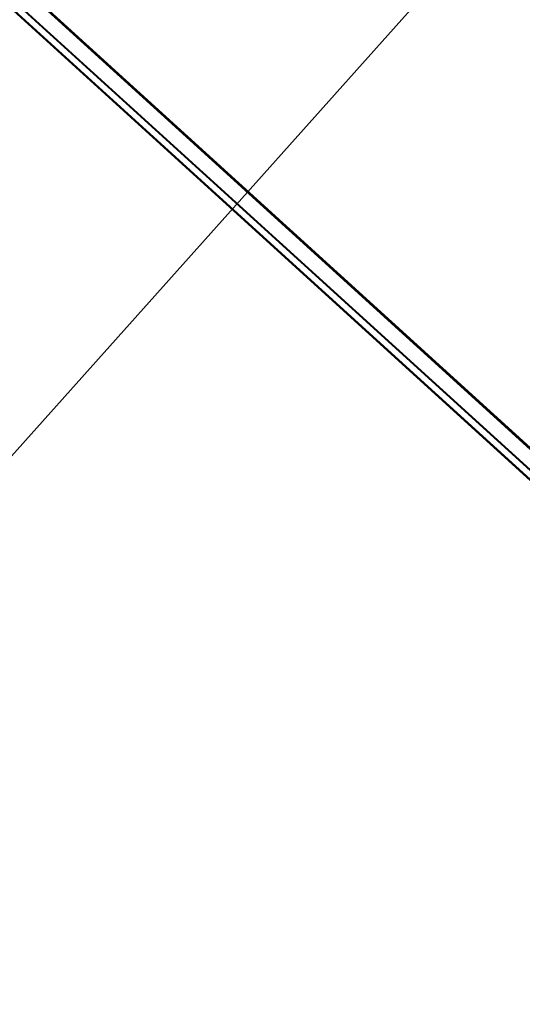
# Model space of a CAD drawing. Units: inches. Extents: x 0.4 to 10.8, y -1.2 to 8.4.
# Drawn here: x 3.4 to 3.5, y 1.6 to 1.9 of the extents above; entities that cross this region are included whole.
import ezdxf

# ---------------------------------------------------------------- set-up
doc = ezdxf.new("R2010")
doc.units = ezdxf.units.IN
doc.header["$MEASUREMENT"] = 0
doc.header["$PDSIZE"] = -1
doc.layers.add('BEND', color=5, linetype='Continuous')
doc.styles.add('SLDTEXTSTYLE0', font='TXT', dxfattribs={"width": 0.75})
doc.dimstyles.new('SLDDIMSTYLE1', dxfattribs={"dimtxt": 0.09374999999999999, "dimasz": 0.1875, "dimexe": 0, "dimexo": 0.0625, "dimgap": 0.0234375, "dimtad": 0, "dimtih": 1, "dimtoh": 1, "dimdec": 0, "dimlfac": 15, "dimrnd": 1e-09, "dimzin": 12, "dimdsep": 46, "dimtxsty": 'SLDTEXTSTYLE0', "dimsah": 1, "dimcen": 0.09, "dimadec": 0, "dimazin": 3, "dimtfac": 1, "dimtdec": 3, "dimtofl": 0, "dimtmove": 0, "dimatfit": 3, "dimfxl": 1, "dimfrac": 2, "dimtolj": 1, "dimtzin": 12, "dimarcsym": 0})
doc.dimstyles.new('SLDDIMSTYLE2', dxfattribs={"dimtxt": 0.09374999999999999, "dimasz": 0.1875, "dimexe": 0, "dimexo": 0.0625, "dimgap": 0.0234375, "dimtad": 0, "dimtih": 1, "dimtoh": 1, "dimdec": 6, "dimlfac": 15, "dimrnd": 1e-09, "dimzin": 12, "dimdsep": 46, "dimtxsty": 'SLDTEXTSTYLE0', "dimsah": 1, "dimcen": 0.09, "dimadec": 0, "dimazin": 3, "dimtfac": 1, "dimtdec": 3, "dimtofl": 0, "dimtmove": 0, "dimatfit": 3, "dimfxl": 1, "dimfrac": 2, "dimtolj": 1, "dimtzin": 12, "dimarcsym": 0})
doc.dimstyles.new('SLDDIMSTYLE3', dxfattribs={"dimtxt": 0.18, "dimasz": 0.0625, "dimexe": 0, "dimexo": 0.0625, "dimgap": 0, "dimtad": 0, "dimtih": 1, "dimtoh": 1, "dimdec": 0, "dimrnd": 1e-09, "dimzin": 0, "dimdsep": 46, "dimtxsty": 'Standard', "dimblk1": 'DOT', "dimblk2": 'DOT', "dimsah": 1, "dimcen": 0.09, "dimadec": 0, "dimazin": 0, "dimtfac": 0.0625, "dimtdec": 0, "dimtofl": 0, "dimtmove": 0, "dimatfit": 3, "dimldrblk": 'DOT', "dimfxl": 1, "dimfrac": 2, "dimtolj": 1, "dimtzin": 0, "dimarcsym": 0})

# ---------------------------------------------------------------- blocks, each defined once
blk = doc.blocks.new('_D_1')
at = {"layer": 'BEND', "color": 0, "lineweight": -2, "transparency": 16777216}
for p, q in [((3.749845287874853, 2.600835317958733), (0.443235830623387, 2.600835317958732)), ((0.4432358306233872, 2.413335317958732), (0.4432358306233873, 1.951917009013474)), ((0.4432358306233875, 1.112694876119758), (0.4432358306233873, 1.811292009013474)), ((2.418538803216661, 0.9251948761197584), (0.4432358306233873, 0.925194876119758))]:
    blk.add_line(p, q, dxfattribs=at)
at = {"layer": 'BEND', "color": 0, "transparency": 16777216}
for points in [[(0.4119858306233872, 2.413335317958732), (0.4744858306233872, 2.413335317958732), (0.4432358306233872, 2.600835317958732)], [(0.4119858306233875, 1.112694876119758), (0.4744858306233875, 1.112694876119758), (0.4432358306233875, 0.925194876119758)]]:
    blk.add_solid(points, dxfattribs=at)
at = {"layer": 'Defpoints', "color": 0, "transparency": 16777216}
for p in [(0.4432358306233872, 2.600835317958732), (3.812345287874853, 2.600835317958733), (2.481038803216661, 0.9251948761197584)]:
    blk.add_point(p, dxfattribs=at)
at = {"layer": 'BEND', "color": 0, "transparency": 16777216, "insert": (0.4432358306233877, 1.928479509013474), "char_height": 0.09374999999999999, "attachment_point": 2, "style": 'SLDTEXTSTYLE0'}
blk.add_mtext('\\A1;25', dxfattribs=at)
blk = doc.blocks.new('_D_2')
at = {"layer": 'BEND', "color": 0, "lineweight": -2, "transparency": 16777216}
for p, q in [((3.749845287874853, 2.600835317958733), (0.8412547430655196, 2.600835317958732)), ((0.8412547430655196, 2.413335317958732), (0.8412547430655197, 1.914142776589425)), ((0.8412547430655198, 1.360940567302524), (0.8412547430655197, 1.773517776589425)), ((2.401204136433356, 1.173440567302524), (0.84125474306552, 1.173440567302524))]:
    blk.add_line(p, q, dxfattribs=at)
at = {"layer": 'BEND', "color": 0, "transparency": 16777216}
for points in [[(0.8100047430655196, 2.413335317958732), (0.8725047430655196, 2.413335317958732), (0.8412547430655196, 2.600835317958732)], [(0.8100047430655198, 1.360940567302524), (0.8725047430655198, 1.360940567302524), (0.84125474306552, 1.173440567302524)]]:
    blk.add_solid(points, dxfattribs=at)
at = {"layer": 'Defpoints', "color": 0, "transparency": 16777216}
for p in [(0.8412547430655196, 2.600835317958732), (3.812345287874853, 2.600835317958733), (2.463704136433356, 1.173440567302524)]:
    blk.add_point(p, dxfattribs=at)
at = {"layer": 'BEND', "color": 0, "transparency": 16777216, "insert": (0.8412547430655201, 1.890705276589424), "char_height": 0.09374999999999999, "attachment_point": 2, "style": 'SLDTEXTSTYLE0'}
blk.add_mtext('\\A1;21 1/2', dxfattribs=at)
blk = doc.blocks.new('_Dot')
at = {"color": 0, "linetype": 'ByBlock', "lineweight": -2}
blk.add_line((-0.5, 0), (-1, 0), dxfattribs=at)
at = {"color": 0, "linetype": 'ByBlock', "const_width": 0.5}
blk.add_lwpolyline([(-0.25, 0, 1), (0.25, 0, 1)], format="xyb", close=True, dxfattribs=at)

msp = doc.modelspace()

# ---------------------------------------------------------------- linework, layer by layer
at = {"color": 7, "linetype": 'Continuous', "lineweight": 25}
for p, q in [((3.573795712414338, 1.760271923841093), (1.471924297002989, 3.670176953972798)), ((1.471449084019291, 3.669914583743672), (3.574170224757527, 1.759237645978484)), ((3.574067643326842, 1.759520939998284), (1.471579172006255, 3.669986523967787)), ((3.570969903545734, 1.754953813302994), (1.508133582877683, 3.629388727689544)), ((1.513733635617637, 3.623891021281493), (3.568948916138641, 1.756381024477126)), ((1.544531261234695, 3.592772407474924), (3.560215858801826, 1.761182740563364)), ((1.558390804019176, 3.579769564614224), (3.549467378062182, 1.770540327991201))]:
    msp.add_line(p, q, dxfattribs=at)

# ---------------------------------------------------------------- dimensions: what is measured, and where the dimension line sits
at = {"layer": 'BEND', "color": 7}
dim = msp.add_linear_dim(base=(0.4432358306233872, 2.600835317958732), p1=(2.48103880321666, 0.9251948761197579), p2=(3.812345287874851, 2.600835317958732), angle=90.0000000000002, dimstyle='SLDDIMSTYLE1', dxfattribs=at)
dim.commit()
dim.dimension.update_dxf_attribs({"geometry": '_D_1', "text_midpoint": (0.4432358306233877, 1.881604509013474), "dimtype": 160})
dim = msp.add_linear_dim(base=(0.8412547430655196, 2.600835317958732), p1=(2.463704136433355, 1.173440567302523), p2=(3.812345287874851, 2.600835317958732), angle=90.0000000000002, text='21 1/2', dimstyle='SLDDIMSTYLE2', dxfattribs=at)
dim.commit()
dim.dimension.update_dxf_attribs({"geometry": '_D_2', "text_midpoint": (0.8412547430655201, 1.843830276589424), "dimtype": 160})

# ---------------------------------------------------------------- leaders
msp.add_leader([(3.576430167617862, 2.042075712766036), (3.227171261634489, 1.651326678684137), (2.981108269508505, 1.651326678684137)], dimstyle='SLDDIMSTYLE3', dxfattribs=at)

doc.saveas('drawing.dxf')
